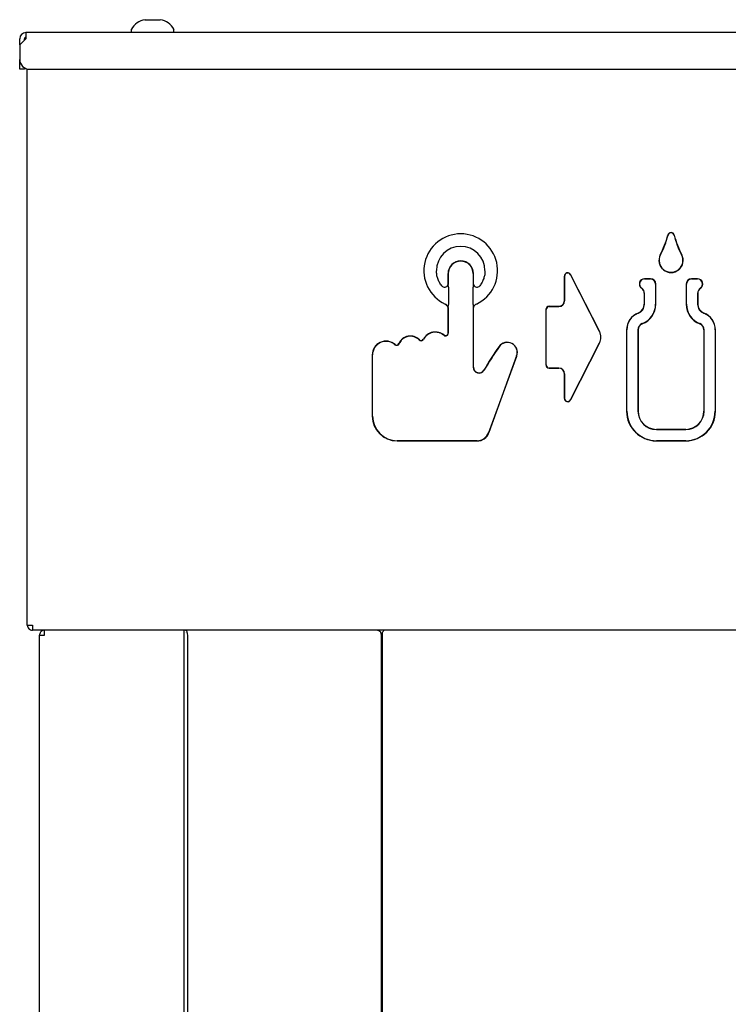
# Model space of a CAD drawing. Units: inches. Extents: x 8.85 to 13.42, y 3.7 to 13.44.
# Drawn here: x 8.92 to 10.73, y 10.92 to 13.44 of the extents above; entities that cross this region are included whole.
import ezdxf

# ---------------------------------------------------------------- set-up
doc = ezdxf.new("R2010")
doc.units = ezdxf.units.IN
doc.header["$MEASUREMENT"] = 0
doc.layers.add('70', color=7, linetype='Continuous')
doc.layers.add('DV1_Default', color=7, linetype='Continuous')

# ---------------------------------------------------------------- blocks, each defined once
blk = doc.blocks.new('SE')
at = {"layer": 'DV1_Default', "color": 7, "linetype": 'Continuous'}
for p, q in [((9.2428, 13.441), (9.2428, 13.4405)), ((9.2428, 13.4405), (9.2623, 13.4405)), ((9.2623, 13.4405), (9.2818, 13.4405)), ((9.2818, 13.4405), (9.2818, 13.441)), ((8.9226, 13.3764), (8.9226, 13.3923)), ((8.9384, 13.3923), (8.9226, 13.3764)), ((8.9345, 13.3884), (8.9345, 13.3923)), ((13.3362, 13.4081), (8.9384, 13.4081)), ((8.9384, 13.4081), (8.9384, 13.3923)), ((9.2077, 13.4147), (9.2077, 13.4081)), ((9.3169, 13.4081), (9.3169, 13.4147)), ((8.9226, 13.3764), (8.9226, 13.3394)), ((8.9226, 13.3144), (8.9226, 13.3394)), ((8.9345, 13.3181), (8.9345, 13.3144)), ((8.9345, 13.3144), (8.9226, 13.3144)), ((8.942, 11.8932), (8.942, 13.315)), ((8.9476, 13.3144), (13.3271, 13.3144)), ((10.0174, 12.7919), (10.0174, 12.764)), ((10.018, 12.7619), (10.018, 12.7919)), ((10.0816, 12.7919), (10.0816, 12.7619)), ((10.0822, 12.764), (10.0822, 12.7919)), ((10.3302, 12.7891), (10.4043, 12.6436)), ((10.4047, 12.6438), (10.3306, 12.7893)), ((10.3146, 12.7854), (10.3146, 12.7223)), ((10.315, 12.7223), (10.315, 12.7854)), ((10.5348, 12.7786), (10.5198, 12.7786)), ((10.5198, 12.7782), (10.5348, 12.7782)), ((10.5479, 12.7652), (10.5479, 12.7135)), ((10.5483, 12.7135), (10.5483, 12.7652)), ((10.6264, 12.7652), (10.6264, 12.7135)), ((10.6268, 12.7135), (10.6268, 12.7652)), ((10.6548, 12.7786), (10.6398, 12.7786)), ((10.6398, 12.7782), (10.6548, 12.7782)), ((10.0183, 12.7574), (10.0183, 12.7127)), ((10.0814, 12.7127), (10.0814, 12.7574)), ((10.5189, 12.7418), (10.5189, 12.7135)), ((10.5193, 12.7135), (10.5193, 12.7418)), ((10.6554, 12.7418), (10.6554, 12.7135)), ((10.6558, 12.7135), (10.6558, 12.7418)), ((10.0174, 12.7049), (10.0174, 12.6396)), ((10.018, 12.6396), (10.018, 12.7074)), ((10.0816, 12.7074), (10.0816, 12.5527)), ((10.0822, 12.5527), (10.0822, 12.7049)), ((10.2676, 12.6998), (10.2676, 12.5585)), ((10.268, 12.5585), (10.268, 12.6998)), ((10.3006, 12.7082), (10.2761, 12.7082)), ((10.2761, 12.7078), (10.3006, 12.7078)), ((10.4739, 12.6482), (10.4739, 12.4402)), ((10.4743, 12.4402), (10.4743, 12.6482)), ((10.5029, 12.6482), (10.5029, 12.4402)), ((10.5033, 12.4402), (10.5033, 12.6482)), ((10.6714, 12.6482), (10.6714, 12.4402)), ((10.6718, 12.4402), (10.6718, 12.6482)), ((10.7004, 12.6482), (10.7004, 12.4402)), ((10.7008, 12.4402), (10.7008, 12.6482)), ((10.4043, 12.6147), (10.3302, 12.4693)), ((10.3306, 12.4691), (10.4047, 12.6145)), ((9.8237, 12.5839), (9.8237, 12.4277)), ((9.8243, 12.4277), (9.8243, 12.5839)), ((10.1926, 12.5814), (10.1213, 12.3855)), ((10.1218, 12.3853), (10.1931, 12.5812)), ((10.3006, 12.5505), (10.2761, 12.5505)), ((10.2761, 12.5501), (10.3006, 12.5501)), ((10.3146, 12.536), (10.3146, 12.4729)), ((10.315, 12.4729), (10.315, 12.536)), ((10.6248, 12.3936), (10.5498, 12.3936)), ((10.5498, 12.3932), (10.6248, 12.3932)), ((10.0914, 12.3646), (9.8873, 12.3646)), ((9.8873, 12.364), (10.0914, 12.364)), ((10.6248, 12.3646), (10.5498, 12.3646)), ((10.5498, 12.3642), (10.6248, 12.3642)), ((8.942, 11.8932), (8.9549, 11.8932)), ((8.9549, 11.8932), (8.9549, 11.8841)), ((8.9549, 11.8841), (8.9549, 11.8803)), ((8.9598, 11.8803), (8.9549, 11.8803)), ((13.3148, 11.8803), (8.9598, 11.8803)), ((8.9733, 8.8576), (8.9733, 11.8674)), ((8.9733, 11.8674), (8.9862, 11.8674)), ((8.9862, 11.875), (8.9862, 11.8803)), ((8.9862, 11.8674), (8.9862, 11.875)), ((9.343, 11.8674), (9.343, 11.8803)), ((9.343, 8.8576), (9.343, 11.8674)), ((9.3464, 11.8743), (9.3464, 11.8743)), ((9.3521, 8.8576), (9.3521, 11.8674)), ((9.8472, 8.8576), (9.8472, 11.8674)), ((9.8472, 11.8674), (9.8499, 11.8674)), ((9.8499, 11.8674), (9.8499, 11.875)), ((9.8499, 8.8576), (9.8499, 11.8674))]:
    blk.add_line(p, q, dxfattribs=at)
for centre, radius, start, end in [((9.2499, 13.3943), 0.0472, 98.5386, 152.0176), ((9.2748, 13.3943), 0.0472, 27.9824, 81.4484), ((8.9384, 13.3923), 0.0159, 90, 180), ((8.9384, 13.3923), 0.00391, 90, 180), ((9.2114, 13.4147), 0.00375, 152.0176, 180), ((9.3132, 13.4147), 0.00375, 0, 27.9824), ((8.9476, 13.3394), 0.025, 180, 270), ((10.0498, 12.7994), 0.0942, 295.1689, 244.8311), ((10.3534, 12.9479), 0.2329, 332.4148, 345.6806), ((10.3534, 12.9479), 0.2334, 332.4148, 345.6806), ((10.5873, 12.8882), 0.00846, 14.3258, 165.6806), ((10.5873, 12.8882), 0.00805, 14.3258, 165.6806), ((10.8214, 12.9479), 0.2336, 194.3253, 207.5796), ((10.8214, 12.9479), 0.2332, 194.3253, 207.5796), ((10.0498, 12.7994), 0.062, 0.0024, 179.9957), ((10.5873, 12.8257), 0.031, 152.4148, 27.5797), ((10.5873, 12.8257), 0.0305, 152.4148, 27.5797), ((10.0498, 12.7919), 0.0324, 0, 180), ((10.0498, 12.7919), 0.0318, 0, 180), ((10.3231, 12.7854), 0.00846, 26.9912, 180), ((10.3231, 12.7854), 0.00805, 26.9912, 180), ((10.0086, 12.7669), 0.00952, 218.2284, 335.0026), ((10.0149, 12.764), 0.0025, 335.1939, 359.8087), ((10.0847, 12.764), 0.0025, 180.1913, 204.8061), ((10.0911, 12.7669), 0.00952, 204.9974, 321.7594), ((10.5198, 12.7652), 0.0135, 90, 236.251), ((10.5198, 12.7652), 0.013, 90, 236.251), ((10.5348, 12.7652), 0.0135, 0, 90), ((10.5348, 12.7652), 0.013, 0, 90), ((10.6398, 12.7652), 0.0135, 90, 180), ((10.6398, 12.7652), 0.013, 90, 180), ((10.6548, 12.7652), 0.0135, 303.749, 90), ((10.6548, 12.7652), 0.013, 303.749, 90), ((9.9612, 12.7564), 0.0571, 0.9608, 5.5152), ((10.1384, 12.7564), 0.0571, 174.4849, 179.0391), ((10.5042, 12.7418), 0.0147, 0, 56.251), ((10.5042, 12.7418), 0.0151, 0, 56.251), ((10.6704, 12.7418), 0.0151, 123.749, 180), ((10.6704, 12.7418), 0.0147, 123.749, 180), ((10.0036, 12.701), 0.0145, 19.0618, 64.8311), ((9.9406, 12.7138), 0.0777, 355.2784, 359.1989), ((10.1612, 12.7139), 0.0798, 180.8529, 184.6698), ((10.0961, 12.701), 0.0145, 115.1689, 160.9382), ((10.3006, 12.7223), 0.0145, 270, 0), ((10.3006, 12.7223), 0.014, 270, 0), ((10.4948, 12.7135), 0.024, 290.9248, 0), ((10.4948, 12.7135), 0.0245, 290.9248, 0), ((10.4948, 12.7135), 0.053, 290.9248, 0), ((10.4948, 12.7135), 0.0535, 290.9248, 0), ((10.6798, 12.7135), 0.0535, 180, 249.0752), ((10.6798, 12.7135), 0.053, 180, 249.0752), ((10.6798, 12.7135), 0.0245, 180, 249.0752), ((10.6798, 12.7135), 0.024, 180, 249.0752), ((10.0149, 12.7049), 0.0025, 0.145, 18.9168), ((10.0847, 12.7049), 0.0025, 161.0832, 179.855), ((10.2761, 12.6998), 0.00846, 90, 180), ((10.2761, 12.6998), 0.00805, 90, 180), ((10.5198, 12.6482), 0.046, 110.9248, 180), ((10.5198, 12.6482), 0.0455, 110.9248, 180), ((10.6548, 12.6482), 0.0455, 0, 69.0752), ((10.6548, 12.6482), 0.046, 0, 69.0752), ((10.5198, 12.6482), 0.017, 110.9248, 180), ((10.5198, 12.6482), 0.0165, 110.9248, 180), ((10.6548, 12.6482), 0.0165, 0, 69.0752), ((10.6548, 12.6482), 0.017, 0, 69.0752), ((9.985, 12.6077), 0.0349, 50.7879, 151.9077), ((9.985, 12.6077), 0.0343, 50.7879, 151.9077), ((10.0111, 12.6396), 0.00695, 230.7879, 0), ((10.0111, 12.6396), 0.00636, 230.7879, 0), ((10.376, 12.6292), 0.0318, 333.0091, 26.9913), ((10.376, 12.6292), 0.0322, 333.0091, 26.9913), ((9.8589, 12.5839), 0.0352, 49.0414, 180), ((9.8589, 12.5839), 0.0346, 49.0414, 180), ((9.8861, 12.6153), 0.00695, 229.0414, 337.4227), ((9.8861, 12.6153), 0.00636, 229.0414, 337.4227), ((9.9212, 12.6007), 0.0317, 44.0012, 157.4227), ((9.9212, 12.6007), 0.0311, 44.0012, 157.4227), ((9.9486, 12.6271), 0.00695, 224.0012, 331.9077), ((9.9486, 12.6271), 0.00636, 224.0012, 331.9077), ((10.1686, 12.5902), 0.0261, 340, 145.2889), ((10.1686, 12.5902), 0.0255, 340, 145.2889), ((10.8673, 12.1061), 0.8761, 145.2889, 149.9101), ((10.8673, 12.1061), 0.8755, 145.2889, 149.9101), ((10.0967, 12.5527), 0.0151, 180, 329.9101), ((10.0967, 12.5527), 0.0145, 180, 329.9101), ((10.2761, 12.5585), 0.00846, 180, 270), ((10.2761, 12.5585), 0.00805, 180, 270), ((10.3006, 12.536), 0.0145, 0, 90), ((10.3006, 12.536), 0.014, 0, 90), ((10.3231, 12.4729), 0.00846, 180, 333.0091), ((10.3231, 12.4729), 0.00805, 180, 333.0091), ((10.5498, 12.4402), 0.076, 180, 270), ((10.5498, 12.4402), 0.0755, 180, 270), ((10.5498, 12.4402), 0.047, 180, 270), ((10.5498, 12.4402), 0.0465, 180, 270), ((10.6248, 12.4402), 0.0755, 270, 0), ((10.6248, 12.4402), 0.047, 270, 0), ((10.6248, 12.4402), 0.076, 270, 0), ((10.6248, 12.4402), 0.0465, 270, 0), ((9.8873, 12.4277), 0.0636, 180, 270), ((9.8873, 12.4277), 0.063, 180, 270), ((10.0914, 12.3964), 0.0318, 270, 340), ((10.0914, 12.3964), 0.0324, 270, 340), ((8.9549, 11.8932), 0.0129, 180, 225), ((8.9549, 11.8932), 0.0129, 225, 270), ((8.9862, 11.8674), 0.0129, 144.1901, 180), ((8.9862, 11.8674), 0.0129, 90, 144.1901), ((9.8342, 11.8659), 0.0144, 38.9407, 88.5991)]:
    blk.add_arc(centre, radius, start, end, dxfattribs=at)
for centre in [(9.343, 11.8674), (9.8381, 11.8674)]:
    blk.add_ellipse(centre, major_axis=(0, -0.0129), ratio=0.707107, start_param=1.570796, end_param=2.195796, dxfattribs=at)
for points, knots in [([(10.0011, 12.761), (10, 12.7624), (9.999, 12.7638), (9.9971, 12.7667), (9.9962, 12.7682), (9.9937, 12.7727), (9.9923, 12.7759), (9.9901, 12.7823), (9.9892, 12.7857), (9.9884, 12.7908), (9.9882, 12.7925), (9.9879, 12.796), (9.9878, 12.7977), (9.9878, 12.7994)], [0, 0, 0, 0, 0.125, 0.125, 0.25, 0.25, 0.5, 0.5, 0.75, 0.75, 0.875, 0.875, 1, 1, 1, 1]), ([(10.1118, 12.7994), (10.1118, 12.7977), (10.1118, 12.796), (10.1115, 12.7925), (10.1113, 12.7908), (10.1104, 12.7857), (10.1096, 12.7824), (10.1073, 12.7759), (10.1059, 12.7727), (10.1034, 12.7682), (10.1025, 12.7667), (10.1006, 12.7638), (10.0996, 12.7624), (10.0986, 12.761)], [0, 0, 0, 0, 0.125, 0.125, 0.25, 0.25, 0.5, 0.5, 0.75, 0.75, 0.875, 0.875, 1, 1, 1, 1]), ([(9.3464, 11.8803), (9.3473, 11.8803), (9.3482, 11.8798), (9.3496, 11.878), (9.3501, 11.8766), (9.3504, 11.875)], [0, 0, 0, 0, 0.5, 0.5, 1, 1, 1, 1]), ([(9.8548, 11.8803), (9.854, 11.8803), (9.8532, 11.8798), (9.8516, 11.878), (9.8508, 11.8766), (9.8499, 11.875)], [0, 0, 0, 0, 0.5, 0.5, 1, 1, 1, 1])]:
    blk.add_open_spline(points, degree=3, knots=knots, dxfattribs=at)

msp = doc.modelspace()

# ---------------------------------------------------------------- block references
at = {"layer": '70'}
msp.add_blockref('SE', (0, 0), dxfattribs=at)

doc.saveas('drawing.dxf')
